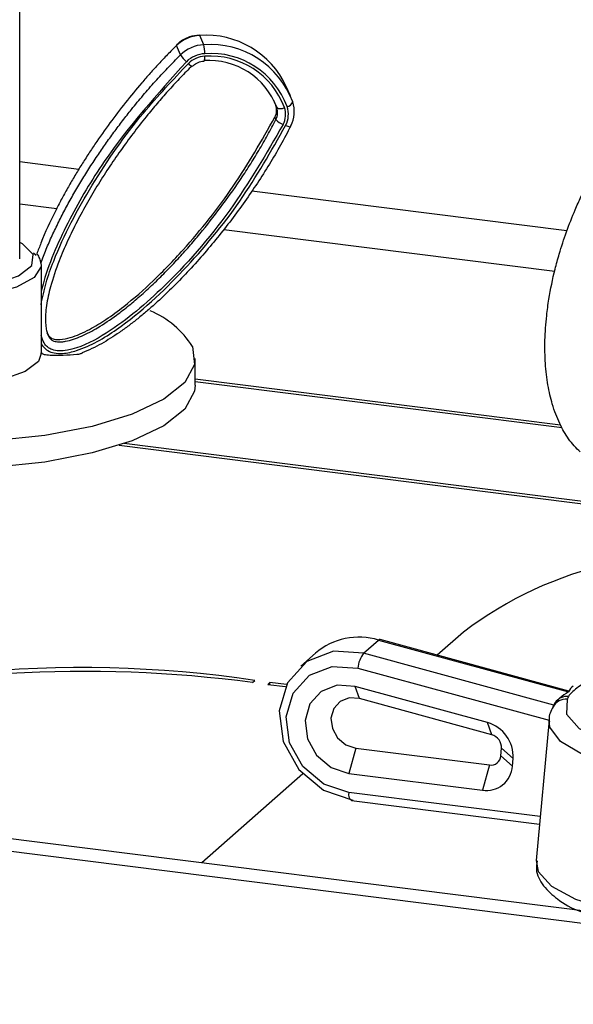
# Model space of a CAD drawing. Units: inches. Extents: x 0.6 to 16.6, y 0.4 to 10.6.
# Drawn here: x 14.5 to 14.7, y 9.5 to 9.8 of the extents above; entities that cross this region are included whole.
import ezdxf

# ---------------------------------------------------------------- set-up
doc = ezdxf.new("R2010")
doc.units = ezdxf.units.IN
doc.header["$MEASUREMENT"] = 0

msp = doc.modelspace()

# ---------------------------------------------------------------- linework, layer by layer
at = {"color": 7, "linetype": 'Continuous', "lineweight": 25}
for p, q in [((14.5114515668772, 9.709399094363018), (14.5114515668772, 9.813143444312173)), ((14.56848692074029, 9.77579167186037), (14.56722760689245, 9.778669511425619)), ((14.56128618494065, 9.772637966910834), (14.56002687109279, 9.775515806476088)), ((14.59533230760432, 9.759911692398505), (14.59407299375646, 9.762789531963758)), ((14.5908145702384, 9.757020469582708), (14.59022162044832, 9.75853253242974)), ((14.5908145702384, 9.757020469582708), (14.59112939870037, 9.756301009691393)), ((14.59053428037492, 9.753339063087727), (14.59084910883688, 9.752619603196415)), ((14.51571712797751, 9.711307124308016), (14.51658157004138, 9.710544576384008)), ((14.51805866499385, 9.699325000748164), (14.51805866499385, 9.695178700095699)), ((14.51805866499384, 9.685586966004406), (14.51805866499384, 9.683210412848833)), ((14.51989173605541, 9.686553917897998), (14.52020656451738, 9.685834458006681)), ((14.51842836951258, 9.680048126832844), (14.51813717625618, 9.680246615333711)), ((14.51813719187721, 9.680033279413005), (14.51813719187721, 9.680241741518593)), ((14.56582656687721, 9.670213593571107), (14.56582656687721, 9.678463172685195)), ((14.67908845705167, 9.657860606528908), (14.56582656687721, 9.672130263399044)), ((14.56582656687721, 9.671417566754137), (14.67953583885989, 9.657091545074238)), ((15.65010393966019, 9.385794368782049), (13.4659461043872, 9.660972390370405)), ((15.64612646401693, 9.382286564982667), (13.46534782482122, 9.657038847883056)), ((14.54227403002116, 9.651578614842578), (14.69665881437507, 9.632127960299314)), ((14.69736552883112, 9.63275161929195), (14.54382122372821, 9.65209638340287)), ((14.64899480201033, 9.593683847300351), (14.64087380295634, 9.58652179933543)), ((14.6180492869413, 9.587134073424902), (14.62264548101796, 9.591187535593075)), ((14.62264548101796, 9.591187535593075), (14.68154041398797, 9.57509697189703)), ((14.68166076361494, 9.575378477569883), (14.62312680163381, 9.591370421123308)), ((14.60312793277574, 9.587123560201624), (14.59853173869908, 9.58307009803345)), ((14.67694421991131, 9.571043509728858), (14.6180492869413, 9.587134073424902)), ((14.58363063237041, 9.578038381877274), (14.58433773915146, 9.578661991441628)), ((14.58901481088506, 9.578072735790895), (14.58830770410403, 9.577449126226561)), ((14.58830770410403, 9.577449126226561), (14.59381353505266, 9.57675545672925)), ((14.59414408887401, 9.577426507507214), (14.58901481088506, 9.578072735790895)), ((14.58901481088506, 9.577360039145988), (14.58901481088506, 9.578072735790895)), ((14.65640279159334, 9.565595963409013), (14.61537149378332, 9.576806040025957)), ((14.61673622250929, 9.573030591498362), (14.61537149378332, 9.576806040025957)), ((14.65776752031931, 9.561820514881422), (14.61673622250929, 9.573030591498362)), ((14.65776752031931, 9.561820514881422), (14.65640279159334, 9.565595963409013)), ((14.6755184777716, 9.566456681674723), (14.67147406328711, 9.522893483956897)), ((14.61562084895585, 9.55769643539578), (14.61341114026515, 9.54985509899717)), ((14.61562084895585, 9.55769643539578), (14.6570521963912, 9.552476576265235)), ((14.66054665193892, 9.555263708071386), (14.6607549878882, 9.557637575731851)), ((14.6607549878882, 9.557637575731851), (14.66436937177703, 9.554441459010164)), ((14.66054665193892, 9.555263708071386), (14.66416103582775, 9.552067591349699)), ((14.66416103582775, 9.552067591349699), (14.66436937177703, 9.554441459010164)), ((14.59915022707527, 9.549725064137986), (14.56787449652076, 9.52214246243095)), ((14.61341114026515, 9.54985509899717), (14.6548424877005, 9.544635239866627)), ((14.6570521963912, 9.552476576265235), (14.6548424877005, 9.544635239866627)), ((14.6142682154798, 9.541411222639022), (14.67251198968065, 9.534073196835395))]:
    msp.add_line(p, q, dxfattribs=at)
at = {"color": 8, "linetype": 'Continuous', "lineweight": 25}
for p, q in [((14.52974422788335, 9.737151198418577), (14.5114515668772, 9.739455857076466)), ((14.68103661452581, 9.718090149365569), (14.58340014625972, 9.730391188117641)), ((14.5114515668772, 9.726464283435831), (14.52293027752941, 9.72501810182906)), ((14.5746950814001, 9.718496349560517), (14.67725321790172, 9.705575238895097)), ((14.61621647374805, 9.582530268442094), (14.67550687081406, 9.566331660812464)), ((14.67273620701654, 9.536488286627204), (14.61341114026515, 9.543962542487108))]:
    msp.add_line(p, q, dxfattribs=at)
at = {"color": 7, "linetype": 'Continuous', "lineweight": 25, "flags": 128}
for points in [[(14.56722760689245, 9.778669511425619), (14.56716618690643, 9.778770356521196), (14.56712151798751, 9.778791675688067)], [(14.56000910633075, 9.775676609438873), (14.55999449592655, 9.775629372326113), (14.56002687109279, 9.775515806476088)], [(14.59387073835762, 9.75075200324197), (14.59424188236714, 9.75060583388016), (14.59458666483928, 9.750492930165096), (14.59489183597699, 9.750417630923232), (14.59514566822459, 9.750382829862206), (14.59533840695116, 9.750389864367275), (14.59546264531551, 9.750438464106354), (14.595513608907, 9.750526761418726), (14.59548933922337, 9.750651363088194)], [(14.51812217132339, 9.707023926363927), (14.51596546334106, 9.7035790610512), (14.51040805659188, 9.700587025460893), (14.50211861564953, 9.69840781991198), (14.49209452216044, 9.697303645394062), (14.48154187035197, 9.69740735566728), (14.47173035034053, 9.698706472360202), (14.46384047961232, 9.701044686361616), (14.45882156371303, 9.704140664859267)], [(14.56500849977363, 9.68222192175442), (14.56562516646949, 9.676594475825906), (14.56259821225428, 9.671054408085626), (14.55606917414288, 9.66586076594377), (14.54634334270088, 9.661256398334574), (14.53387548699701, 9.657456600370056), (14.51924859010697, 9.654639046379865), (14.5031465894727, 9.6529354820571), (14.48632239674778, 9.652425564176111), (14.46956269248527, 9.653133135930286), (14.45365114182942, 9.655025112050806), (14.43933175120448, 9.658013025837056), (14.4272740794012, 9.661957165761219), (14.41804192975197, 9.666673108224039), (14.41206698731359, 9.671940340997347), (14.40962863375381, 9.677512574130771), (14.41084088377505, 9.683129256196088), (14.41564705391363, 9.688527757382412), (14.42027629554633, 9.69161759065963)], [(14.51813719187721, 9.680033279413005), (14.51725812045594, 9.677612595174038), (14.51316805330376, 9.674477648254792), (14.50618639809453, 9.671973514571317), (14.49710588573283, 9.670384525575194), (14.48695756151707, 9.66989110276341), (14.47689371526886, 9.670549271748829), (14.46805704477271, 9.67228430084111), (14.46145090834209, 9.674899186444316), (14.45782539866297, 9.67809702179816)], [(14.56582656687721, 9.670213593571107), (14.56562516646949, 9.668344896711819), (14.56259821225428, 9.662804828971536), (14.55606917414288, 9.657611186829682), (14.54634334270088, 9.653006819220485), (14.53387548699701, 9.649207021255968), (14.51924859010697, 9.646389467265777), (14.5031465894727, 9.644685902943012), (14.48632239674778, 9.644175985062024), (14.46956269248527, 9.644883556816199), (14.45365114182942, 9.646775532936717), (14.43933175120448, 9.649763446722966), (14.4272740794012, 9.65370758664713), (14.41804192975197, 9.658423529109951), (14.41206698731359, 9.663690761883258), (14.40962863375381, 9.669262995016682), (14.40957656687721, 9.670213593571107)], [(14.6180492869413, 9.587134073424902), (14.60871715848841, 9.587741238141174), (14.60038684564, 9.584513066804805), (14.59444467812629, 9.577986791327637), (14.59187955079863, 9.569248513742817), (14.59311835185928, 9.559752457226233), (14.59795492017463, 9.551078954438621), (14.60558435458793, 9.544671448741378), (14.61473696547957, 9.541596276514198)], [(14.61341114026515, 9.543962542487108), (14.60565943920386, 9.54656702508768), (14.59919777536403, 9.551993790116978), (14.59510149811736, 9.559339715947301), (14.59405230946395, 9.567382294425634), (14.59622481526187, 9.574783080543387), (14.60125746733981, 9.580310436304663), (14.60831273230325, 9.583044499783425), (14.61621647374805, 9.582530268442094)], [(14.61537149378332, 9.576806040025957), (14.60984839735201, 9.577165382409055), (14.60491821219684, 9.575254832026305), (14.60140141917852, 9.571392342458186), (14.59988328259684, 9.566220708785538), (14.60061645057151, 9.560600593704294), (14.60347890937039, 9.555467296136117), (14.60799428892112, 9.55167509888673), (14.61341114026515, 9.54985509899717)], [(14.61673622250929, 9.573030591498362), (14.61359377109148, 9.573235044923232), (14.61078866574457, 9.572148007636494), (14.60878773178587, 9.56995038426153), (14.60792396442044, 9.56700790303399), (14.60834111171637, 9.563810251349834), (14.60996975206745, 9.5608895820438), (14.61253884732907, 9.55873195257432), (14.61562084895585, 9.55769643539578)], [(14.67694421991131, 9.571043509728858), (14.67725792720796, 9.571659626484042), (14.67737004453605, 9.57183187177396)], [(14.68115886846599, 9.572852297859415), (14.68087638465633, 9.568240641120116), (14.68479416043265, 9.563816751039523), (14.69254474766769, 9.55999554419739), (14.70340121890889, 9.557135411522191), (14.71634534589256, 9.555504604811691), (14.73016309915637, 9.55525607740113), (14.74355851184316, 9.556413138672362), (14.75527522841177, 9.5588672678673), (14.764214338203, 9.56238829224809)]]:
    msp.add_lwpolyline(points, dxfattribs=at)
at = {"color": 8, "linetype": 'Continuous', "lineweight": 25, "flags": 128}
for points in [[(14.4639515668772, 9.71450082515392), (14.46178387484166, 9.71314942254373), (14.4594697144006, 9.709775321158544), (14.4609684220746, 9.70635040825988), (14.46607758908767, 9.703337237312798), (14.47410719412381, 9.70114275375026), (14.48397279452931, 9.700063334737438), (14.49434198630224, 9.700244761793282), (14.50381435263599, 9.701662532188578), (14.51111059796898, 9.704125168175304), (14.51524532393912, 9.707300077117516), (14.51566011289281, 9.710758469969791), (14.51566011289281, 9.710758469969791)], [(14.51566011289281, 9.710758469969791), (14.51229894528345, 9.714033271613811), (14.5114515668772, 9.714500825153932)], [(14.76846441103677, 9.55721927164254), (14.75968907478643, 9.553652994912595), (14.74832467980138, 9.551021518343862), (14.73523587293349, 9.54952505478832), (14.72141850091884, 9.549277460945245), (14.70792384253022, 9.550297574705892), (14.69577862324737, 9.552507781894333), (14.68590689803601, 9.555739921452284), (14.67905974569424, 9.559748079778771), (14.67575812389068, 9.564227300782127), (14.6755184777716, 9.566456681674723)], [(14.67147406328711, 9.522893483956897), (14.67215996409249, 9.519415736736663), (14.6762492489171, 9.514899577994067), (14.68370579842095, 9.510890098560038), (14.69402146107787, 9.507660537832031), (14.70649324152525, 9.505430985036558), (14.72027120853618, 9.504353380512116), (14.73441641642804, 9.504501161226226), (14.74796489265905, 9.505864256167436), (14.759993330964, 9.508349772668128), (14.76968201315032, 9.511788326886284), (14.77637067153834, 9.515945587034421), (14.77960348511243, 9.520538242703639), (14.77961567719798, 9.520579400572197)]]:
    msp.add_lwpolyline(points, dxfattribs=at)
at = {"color": 7, "linetype": 'Continuous', "lineweight": 25}
for centre, radius, start, end in [((14.56778128060552, 9.767607892102346), 0.01107546733251391, 92.86546780777786, 134.4384678074654), ((14.56919767877974, 9.751368661895482), 0.02737183896467829, 24.66102133142904, 94.12739855557089), ((14.56904059445337, 9.764730052537134), 0.01107546733247605, 92.86546780783341, 134.4384678075805), ((14.57048182042454, 9.748592201208487), 0.02727252882467882, 20.33749343056387, 94.19475234941152), ((14.55919209495099, 9.773331693036042), 0.009614846970681764, 358.1168564875898, 14.82408215589116), ((14.5693846842906, 9.777789137678635), 0.009597929568410397, 212.4590057686675, 229.1953173559123), ((14.5692391946748, 9.764276195102754), 0.008750484133738363, 92.86546780746923, 134.4384678079994), ((14.57064815569842, 9.74784089876079), 0.02524245945100003, 20.33749343053369, 94.1947523494383), ((14.56919270337868, 9.764382436085285), 0.007820490854492898, 92.86546780785164, 134.4384678075093), ((14.57012543677313, 9.748515779073147), 0.02240036232787701, 20.3374934305186, 94.19475234944116), ((14.57058875842316, 9.747828161738184), 0.02443043170158271, 20.33749343061082, 94.19475234938923), ((14.5941067171136, 9.758628850064897), 0.002025899241136238, 275.9591088140219, 344.0092206877285), ((14.58707910762635, 9.755022887467012), 0.009478513644557492, 332.5352006952143, 18.75698466574086), ((14.5863612291852, 9.75550815852817), 0.004703119311879325, 332.5352006948951, 18.75698466634836), ((14.58667605764709, 9.754788698636872), 0.004703119311954921, 332.5352006951806, 18.75698466582992), ((14.5922979111503, 9.758277628818862), 0.00229618041989785, 239.4098119874836, 301.4583513787869), ((14.58715882360042, 9.754166817424789), 0.006692866950528105, 332.5352006951163, 18.75698466576946), ((14.58722599859699, 9.754205848896463), 0.007488766005931307, 332.5352006951164, 18.75698466594968), ((14.59477485506976, 9.755941094931886), 0.005142352655522098, 220.2338615871961, 250.9610827431046), ((14.54045416634541, 9.666469175318094), 0.02917300653672187, 32.68205888305831, 66.88818142696387), ((14.72112101658984, 9.498534199437723), 0.1193970113443028, 102.7720539162124, 127.1631910529179), ((14.61656938191478, 9.5714692234491), 0.02063324536079816, 72.87358042985387, 130.6507275735407), ((14.62303591180412, 9.590884810384782), 0.0004940432678569308, 79.39883154012267, 142.2113586582145), ((14.62520102146214, 9.581620176606986), 0.009030524058721137, 142.3682314784493, 174.2159398259367), ((14.5307113399055, 9.220722118654392), 0.3619347223285288, 81.47934482903392, 109.9990278177406), ((14.53117077643435, 9.179096434363203), 0.4023763337612589, 82.5087313893309, 104.030149909769), ((14.6849555763688, 9.573835631022405), 0.003640647592042484, 122.1055016642072, 159.7290195067098), ((14.65348095261686, 9.555087047512613), 0.01090754125924411, 356.6068313370752, 74.46224560366002), ((14.65667183070313, 9.557879671420274), 0.004090327972214795, 356.6068313370145, 74.46224560368547), ((14.65751374807369, 9.555482099643783), 0.00304075660562065, 261.2694168455052, 355.8813875429112), ((14.65607329218715, 9.552649968876082), 0.008108684281642785, 261.2694168454003, 355.8813875429508)]:
    msp.add_arc(centre, radius, start, end, dxfattribs=at)
at = {"color": 8, "linetype": 'Continuous', "lineweight": 25}
for centre, radius, start, end in [((14.56595425773507, 9.771867837043482), 0.002936004986583267, 220.3658126003865, 249.3131082826518), ((14.56694116246385, 9.771713783461493), 0.001921346942364724, 329.3407963691109, 14.44759439681248), ((14.68076655858148, 9.568283656441691), 0.004585454334002583, 85.09204292003066, 151.5454354210973), ((14.68106662893673, 9.569196056319479), 0.004540072614113051, 84.62112504501705, 144.5095813984624), ((14.61595384331861, 9.543397102728095), 0.002604814952957664, 167.4627185431528, 229.6751878803746)]:
    msp.add_arc(centre, radius, start, end, dxfattribs=at)
at = {"color": 7, "linetype": 'Continuous', "lineweight": 25}
msp.add_ellipse((14.72626597403215, 9.560223004024468), major_axis=(0.05060816504164656, -0.007609556843645394), ratio=0.3747387312532685, start_param=2.707941888968606, end_param=2.965137250214242, dxfattribs=at)
for points, knots in [([(14.5671216786938, 9.77879168382268), (14.56608529251251, 9.778651899070809), (14.56379621559093, 9.778343155037675), (14.56141881739042, 9.776981819274294), (14.56025393178503, 9.775903283733273), (14.5600090550883, 9.775676559135283)], [0, 0, 0, 0, 0.395189734300243, 0.8728596702331253, 1, 1, 1, 1]), ([(14.56002687109279, 9.775515806476088), (14.55909387574538, 9.774585463210311), (14.55722735524009, 9.772724248374303), (14.55451125694891, 9.769855132574001), (14.55185195418505, 9.766934665614754), (14.54837980785249, 9.762960051050708), (14.54418230414065, 9.757863754164063), (14.5393494446165, 9.751530642865413), (14.53550638094466, 9.74608819665927), (14.53254041304956, 9.741621241315013), (14.53037970895544, 9.738223824933755), (14.52828763122434, 9.734781160062123), (14.52626826859771, 9.731291510052582), (14.52432904142484, 9.727759353577024), (14.52143321691445, 9.722157078899937), (14.51884452070069, 9.716556868830297), (14.51716297005136, 9.71206514768898), (14.51674160301155, 9.710939601312042)], [0, 0, 0, 0, 0.04989218662454592, 0.09981270501143245, 0.149810131738084, 0.1998301539109443, 0.3003811153646893, 0.4010854611480493, 0.5037116569878363, 0.555096733000993, 0.606502632795675, 0.6581555589299599, 0.7098328915297863, 0.7615911008331551, 0.8133802760212469, 0.9532363769741992, 1, 1, 1, 1]), ([(14.51800091685941, 9.708061761746812), (14.51854335824229, 9.709501198023652), (14.51962918175193, 9.712382566959263), (14.5214944137675, 9.716636210849986), (14.52350104855511, 9.720846679541635), (14.52565787761411, 9.725023064793609), (14.52794548652106, 9.729162719896), (14.53035720127172, 9.733266757220504), (14.53287691044605, 9.737320931077965), (14.53543880225234, 9.741232994339455), (14.53802973433623, 9.745004436462295), (14.54064075674651, 9.748639387992716), (14.54333242013284, 9.752226692746735), (14.54634014554814, 9.756065120077244), (14.54968782219365, 9.760134834769431), (14.55341107974079, 9.764409634431303), (14.55725872060406, 9.768597265240075), (14.55994322134861, 9.771290589311276), (14.56128618494065, 9.772637966910834)], [0, 0, 0, 0, 0.05983770790769034, 0.1197791910052809, 0.1799695215569778, 0.2402220060817498, 0.3011536684633707, 0.3621306480567977, 0.4232313475767547, 0.4843687741938599, 0.5413391192192667, 0.5983362904142865, 0.6554136043695024, 0.7125176898406659, 0.784227217880766, 0.8559953072441594, 0.9279593943688202, 1, 1, 1, 1]), ([(14.56311260557738, 9.770524065028262), (14.55412431061011, 9.76051015551636), (14.54043039232475, 9.745253684842831), (14.52658725099123, 9.721732501670749), (14.52038474158381, 9.708026322457798), (14.51832691052631, 9.70032844607117), (14.51805866499385, 9.699325000748164)], [0, 0, 0, 0, 0.4680415090782237, 0.713074304172741, 0.9625982240987678, 1, 1, 1, 1]), ([(14.51805866499385, 9.695178700095699), (14.51853909485107, 9.697454285294356), (14.51950547386619, 9.702031598194568), (14.52406918248784, 9.714713820399867), (14.53355856856018, 9.732727187371571), (14.54787923600946, 9.753198848191852), (14.55896408093118, 9.764934193376018), (14.56371724244726, 9.769966288231764)], [0, 0, 0, 0, 0.08042562030513266, 0.1617751906400164, 0.4613243120932282, 0.769016836276051, 1, 1, 1, 1]), ([(14.56493182216454, 9.769130553472616), (14.56536770187486, 9.769488652706968), (14.56628820413183, 9.7702448961054), (14.56764433552125, 9.770659918058456), (14.56842697878056, 9.77072101405306), (14.56859284893894, 9.770733962484137)], [0, 0, 0, 0, 0.4147945132558523, 0.8759739822444375, 0.9999999999999999, 0.9999999999999999, 0.9999999999999999, 0.9999999999999999]), ([(14.68515405356264, 9.649516589655763), (14.6845320885526, 9.650119741540259), (14.68328517764419, 9.651328936032037), (14.68109969599529, 9.654115194247737), (14.67868990230905, 9.65820346240032), (14.67685183466356, 9.663021808898648), (14.67550228110293, 9.668174008170178), (14.67477189846354, 9.67239830229364), (14.67435603134217, 9.676947379048695), (14.67415504954311, 9.681692513882945), (14.67428609426025, 9.686685204478858), (14.67478177016136, 9.692201275281045), (14.67561703209232, 9.698332723116925), (14.67695343313688, 9.70475855032349), (14.67884819405096, 9.711703426636182), (14.6808921098705, 9.717936655095317), (14.68320895434418, 9.723801571007156), (14.68538604400782, 9.72863899320966), (14.68730962931957, 9.732540666571072), (14.68937848680378, 9.736381319621284), (14.6919653308757, 9.740778491559754), (14.6948335221702, 9.745152490724355), (14.69799475575538, 9.74945575194666), (14.70103619965834, 9.75318802444934), (14.70406532185208, 9.756522020325928), (14.70727128617195, 9.759690714629896), (14.71020725007052, 9.762258131222735), (14.71382908335929, 9.76506111388531), (14.71770080142623, 9.767594273118592), (14.72171257705662, 9.769610987306024), (14.72500064990953, 9.770869471173203), (14.7279249334554, 9.771712699692943), (14.73102783600257, 9.772242379749402), (14.73363696699671, 9.77243286641587), (14.73513811739767, 9.772265750937272), (14.73556309743778, 9.772218440059726)], [0, 0, 0, 0, 0.02398314488459414, 0.04808123365839714, 0.09085189905791981, 0.1350882497771112, 0.1533460570049779, 0.1901943526450505, 0.2088424696795457, 0.2271270203505153, 0.2641099593442549, 0.2828499581936303, 0.3073301362853176, 0.3525989588474814, 0.3760390370771202, 0.4116382944199503, 0.4495533869762129, 0.4726473720913692, 0.4958324160191314, 0.5205425178606414, 0.5460209755446848, 0.5845030300828539, 0.6154058190440155, 0.6476524637334661, 0.6802974571150863, 0.7092873488067912, 0.745898588733904, 0.7694564285871576, 0.8187712022735513, 0.8624842824370006, 0.8904892849839967, 0.9185570001209478, 0.9518020947560073, 0.9863550329862653, 1, 1, 1, 1]), ([(14.56491400616005, 9.769291306131812), (14.56491386711725, 9.769291169394142), (14.5636958653136, 9.768093360338048), (14.56129717686485, 9.765661036822083), (14.55780986729065, 9.761910701005739), (14.55442895575844, 9.758064600308732), (14.5508315542382, 9.753746520195014), (14.54705068405698, 9.748939783376972), (14.54312270000866, 9.743619464246471), (14.53936860425747, 9.738176591851493), (14.53578275736438, 9.73258831614383), (14.53237706340953, 9.726861116286395), (14.52917955716347, 9.720979807307423), (14.52623521983077, 9.714964253080206), (14.52336978267624, 9.708224408487887), (14.52107097758777, 9.701535063344547), (14.51983887823109, 9.695946444349637), (14.51939435894605, 9.691976296134957), (14.5193850260446, 9.689379621908708), (14.51969675394699, 9.687357873226762), (14.52005938998867, 9.686122624180198), (14.52051062985043, 9.685156852702525), (14.5211572689188, 9.684343962417797), (14.52196652851372, 9.683897791235898), (14.52276001325875, 9.683704203490798), (14.52359819204478, 9.68363092316678), (14.52455492491618, 9.683669301074254), (14.52697105143527, 9.684009012302244), (14.53077594185865, 9.685376694948225), (14.53605251677299, 9.688193770169477), (14.54093843040438, 9.6915041829407), (14.54538981844653, 9.694977692695097), (14.54935601797409, 9.698352303930927), (14.55322059439394, 9.701928407423482), (14.55699927105894, 9.70567516846317), (14.56053345667428, 9.709401701069801), (14.56396232087177, 9.71322536318945), (14.56842057347951, 9.718461755499224), (14.57374666918841, 9.725232395889101), (14.57879539709309, 9.732347045526291), (14.58268997030034, 9.738293545004792), (14.58556801734085, 9.742982258455383), (14.58831277021938, 9.747749333531326), (14.59000335461547, 9.75099558852414), (14.59084910883688, 9.752619603196415)], [0, 0, 0, 0, 2.885443976256288e-06, 0.02527621631184079, 0.05057386226411564, 0.07593844046189521, 0.1013226898012351, 0.1341646055107225, 0.167040498561863, 0.2000235401807273, 0.2330446217292876, 0.2665521358081991, 0.300109148667611, 0.3338555980193309, 0.3676915853368998, 0.4111159806447106, 0.4414514882108099, 0.4553330967294881, 0.4728245668625171, 0.4816349071746919, 0.4872534738157114, 0.4929821251713229, 0.4983217536759794, 0.5032269761835751, 0.5068396316330201, 0.5105594766702684, 0.5157314191169299, 0.5209730843449518, 0.5464665823296593, 0.5742439026299255, 0.6086433594656138, 0.6329780468564387, 0.6573689855135509, 0.6854198413981047, 0.7107497432504342, 0.7361065096679967, 0.7615330229206682, 0.7869787806800114, 0.8383303539538831, 0.8898198651037263, 0.9173012067716458, 0.9448055547398702, 0.9723876931636406, 0.9999999999999999, 0.9999999999999999, 0.9999999999999999, 0.9999999999999999]), ([(14.59309736662655, 9.75108004326001), (14.58786387066505, 9.742048409926985), (14.57724555197708, 9.72372399318749), (14.55794071072569, 9.701689283516385), (14.54074231468484, 9.687161348218897), (14.5292373106746, 9.681350157269923), (14.52376470735135, 9.680768671584104), (14.52160974803326, 9.681098110597913), (14.52000173415778, 9.682002588273553), (14.51875017542082, 9.683498381100668), (14.51831877822068, 9.684801340021584), (14.51805866499384, 9.685586966004406)], [0, 0, 0, 0, 0.2891217253923827, 0.5866034181390731, 0.7960887356284649, 0.9014542204288566, 0.925011829479313, 0.9448407765669876, 0.9605334404919394, 0.9762034288999651, 1, 1, 1, 1]), ([(14.51992697407777, 9.68656715021753), (14.51997133924665, 9.686434607229714), (14.52015762095197, 9.685878082045186), (14.52068085867932, 9.685218353703291), (14.52145376622132, 9.6847127893608), (14.52246419962569, 9.684376619829422), (14.52440720009131, 9.684313657283141), (14.52817680467624, 9.68514639609051), (14.53298075131166, 9.687333792575284), (14.5384683200438, 9.690689124310692), (14.54515853644212, 9.695629997731096), (14.55325027439735, 9.702757797853076), (14.56490079301922, 9.714967341377752), (14.57821916629021, 9.731603879142734), (14.58642048079443, 9.746078538339043), (14.59053428037492, 9.753339063087727)], [0, 0, 0, 0, 0.004294518500117996, 0.01803194374991817, 0.02473950309204202, 0.03198652389211273, 0.04928501392350474, 0.08039574860855238, 0.1421844765852378, 0.1995954473589098, 0.2650863453346231, 0.3814402429735664, 0.5106064853813089, 0.7545190061787772, 1, 1, 1, 1]), ([(14.51805866499384, 9.683210412848833), (14.51826124896932, 9.682879946397858), (14.51880871998146, 9.681986880685361), (14.52013938873436, 9.680825296342357), (14.52226749226861, 9.680060152129212), (14.52534657091702, 9.679971951043404), (14.53224106685069, 9.681629120256506), (14.54571398069562, 9.689670653326974), (14.5626158521287, 9.705553073088112), (14.58036705513141, 9.726880107290885), (14.58937018237187, 9.74279589212665), (14.59387073835762, 9.75075200324197)], [0, 0, 0, 0, 0.01123742029196517, 0.03036845262214796, 0.04943709018276864, 0.07355965215587466, 0.1138507263270487, 0.2401542908325681, 0.4919304365565921, 0.7460220816768802, 1, 1, 1, 1]), ([(14.59548933922337, 9.750651363088194), (14.59443506530918, 9.748639117718701), (14.59232480308295, 9.744611354785354), (14.58884122166378, 9.738704848737315), (14.58515320918637, 9.732889023308223), (14.58123351312519, 9.72715189239865), (14.57709890027894, 9.721502002005975), (14.57274528020802, 9.715944084636572), (14.56818984869772, 9.710513024723133), (14.56346164364688, 9.705263768793388), (14.5585574861151, 9.70021771375195), (14.55430961151163, 9.696200001326217), (14.55077775132432, 9.693100282855815), (14.54804811211866, 9.690835329191586), (14.5452409004447, 9.688649864347216), (14.54242925099509, 9.686618922853476), (14.53961421845578, 9.684751626344722), (14.53678382557334, 9.68306328749002), (14.53384879455884, 9.681504951963229), (14.53179024997421, 9.680662702656386), (14.53075793773072, 9.680240334213153)], [0, 0, 0, 0, 0.07115391217135461, 0.1424235306247155, 0.2139969933953156, 0.2856569164639975, 0.358350574336496, 0.4311280597397363, 0.5041725132648971, 0.5773151910756251, 0.6489153230959929, 0.7206531141459178, 0.7567974635741368, 0.7929720546158173, 0.829259993105218, 0.8655989551349392, 0.8989161870498671, 0.9323109690317168, 0.9660555248883662, 0.9999999999999999, 0.9999999999999999, 0.9999999999999999, 0.9999999999999999]), ([(14.51800091685941, 9.708061761746812), (14.5179713051302, 9.708240557939103), (14.51791195878837, 9.708598892295967), (14.51775192823661, 9.709219246283707), (14.51751252332508, 9.709889674337994), (14.517223754364, 9.710425336094458), (14.51696412307326, 9.710766640750395), (14.51681586157006, 9.710881881563592), (14.51674160301155, 9.710939601312042)], [0, 0, 0, 0, 0.1243799552220898, 0.2492760650570791, 0.5014228924423982, 0.749516874952328, 0.8745425117427076, 1, 1, 1, 1]), ([(14.51800091685941, 9.708061761746812), (14.51801105635006, 9.70799888571437), (14.51803518956883, 9.70784923312344), (14.518104067547, 9.707495713311715), (14.51811599521584, 9.707184876591619), (14.51812217132339, 9.707023926363927)], [0, 0, 0, 0, 0.2589254699725715, 0.6162740544090585, 1, 1, 1, 1]), ([(14.51812217132339, 9.707023926363927), (14.51810703861633, 9.705964486093748), (14.51806938464394, 9.703328332858641), (14.5180626769445, 9.70082329320318), (14.51805866499385, 9.699325000748164)], [0, 0, 0, 0, 0.4018887278891211, 1, 1, 1, 1]), ([(14.51805866499385, 9.695178700095699), (14.51806041471102, 9.693815932169079), (14.51806449511891, 9.690637904822509), (14.51806078447745, 9.687423184250596), (14.51805866499384, 9.685586966004406)], [0, 0, 0, 0, 0.4288093770155466, 1, 1, 1, 1]), ([(14.51805866499384, 9.683210412848833), (14.51805944700694, 9.68286996455454), (14.51806062916766, 9.682355312550433), (14.51807005712612, 9.68171408759042), (14.51808258350499, 9.681165081621707), (14.51809947936603, 9.68071501186035), (14.51811647000331, 9.680402811554728), (14.51812930466165, 9.68022651978057), (14.51813668963177, 9.680180471370782), (14.51813707160305, 9.680232390455469), (14.51813717625618, 9.680246615333711)], [0, 0, 0, 0, 0.2226087057701917, 0.336515172720184, 0.4517283891738095, 0.6373228430919686, 0.7297144163789214, 0.8251618220772652, 0.9520975416256119, 1, 1, 1, 1]), ([(14.53075793773072, 9.680240334213153), (14.53075994410103, 9.680207501464185), (14.5307644330878, 9.68013404255443), (14.53058141277916, 9.680010741424956), (14.5300785227702, 9.679844980803406), (14.52825676631663, 9.679556372972904), (14.52520355677319, 9.679452778248589), (14.52223582714877, 9.679397601834609), (14.52036672230762, 9.679493992003284), (14.51952359758657, 9.679595610344421), (14.5188989412334, 9.67974453322999), (14.51854163240939, 9.679895216739231), (14.51846028554093, 9.680005038734084), (14.51842836951258, 9.680048126832844)], [0, 0, 0, 0, 0.02085012297703425, 0.04664937753272261, 0.08909969374072048, 0.1782127388807855, 0.4886166481697373, 0.7466714729842522, 0.8169131824850209, 0.8875503834608837, 0.9298029017867329, 0.9724585270505212, 0.9999999999999999, 0.9999999999999999, 0.9999999999999999, 0.9999999999999999]), ([(14.68564165528527, 9.577375594238179), (14.68430456102406, 9.576436209003337), (14.6826165072163, 9.575250254603093), (14.68168573564636, 9.573980192886484), (14.68149222098076, 9.573716137154316)], [0, 0, 0, 0, 0.7920922040901652, 0.9999999999999999, 0.9999999999999999, 0.9999999999999999, 0.9999999999999999]), ([(14.67739367026254, 9.571810829599325), (14.67710180782652, 9.57132237157699), (14.67671591492578, 9.570676545119504), (14.6765653549869, 9.57015242522271), (14.67652866806938, 9.570024713006783)], [0, 0, 0, 0, 0.7563301513496966, 1, 1, 1, 1]), ([(14.68149222098076, 9.573716137154316), (14.68140967926564, 9.573467498781485), (14.68131385124543, 9.573178838399517), (14.68117773994308, 9.57289205906608), (14.68115886846599, 9.572852297859415)], [0, 0, 0, 0, 0.861352607982978, 1, 1, 1, 1]), ([(14.67673695534304, 9.570472065911488), (14.67607162111974, 9.569215205671536), (14.67528704366753, 9.56773308710569), (14.67561120841561, 9.56617910432175), (14.67566047627457, 9.56594292378367)], [0, 0, 0, 0, 0.8480159880019621, 1, 1, 1, 1]), ([(14.67181246069981, 9.52269872875979), (14.67167434891299, 9.521849291000217), (14.67123029315708, 9.519118186471575), (14.67362944195811, 9.514753315192046), (14.67827037030264, 9.510583723729633), (14.68233982535869, 9.507989706069951), (14.68553768388144, 9.506972464460766), (14.68562760436893, 9.506943860674594)], [0, 0, 0, 0, 0.120535672677393, 0.3875451942213193, 0.6619945815799194, 0.9904956358192246, 1, 1, 1, 1])]:
    msp.add_open_spline(points, degree=3, knots=knots, dxfattribs=at)

doc.saveas('drawing.dxf')
